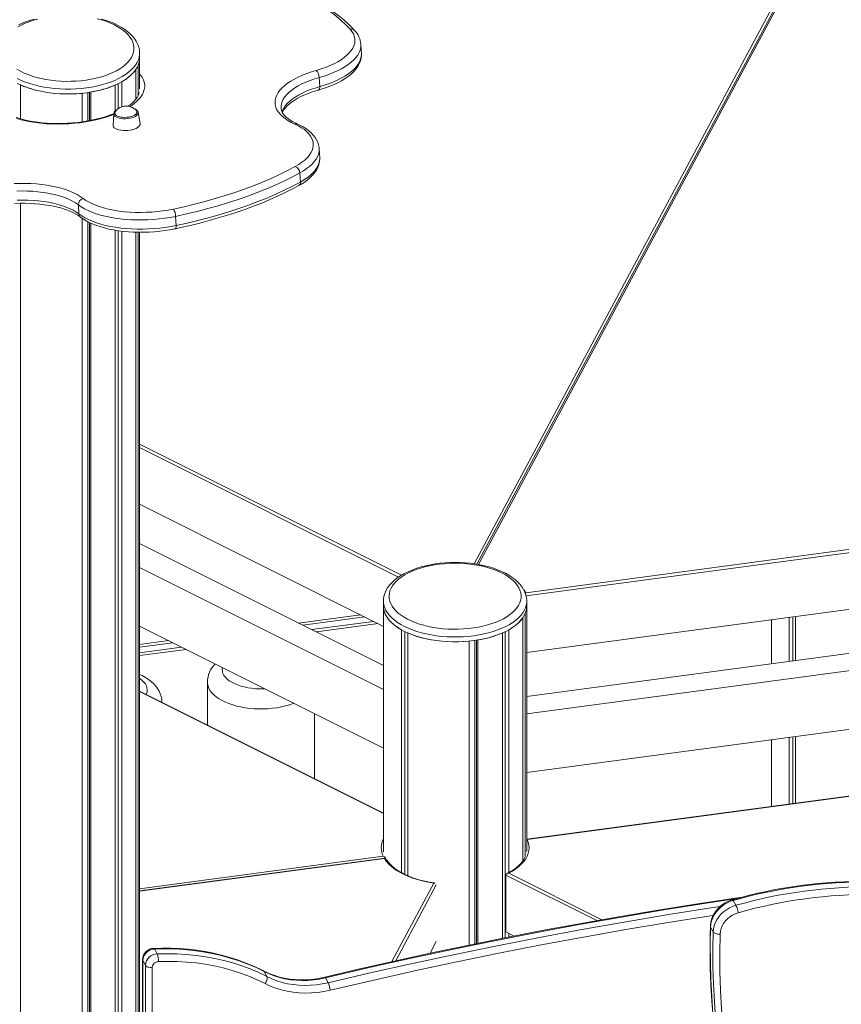
# Model space of a CAD drawing. Units: millimetres. Extents: x -10203 to 16737, y -8135 to 2312.
# Drawn here: x 13034 to 13762, y -5333 to -4461 of the extents above; entities that cross this region are included whole.
import ezdxf

# ---------------------------------------------------------------- set-up
doc = ezdxf.new("R2010")
doc.units = ezdxf.units.MM

msp = doc.modelspace()

# ---------------------------------------------------------------- linework, layer by layer
at = {"color": 8, "linetype": 'Continuous', "lineweight": 15}
for p, q in [((13436.67, -4942.81), (13744.48, -4368.42)), ((13748.35, -4368.93), (13440.48, -4943.43)), ((13140.21, -4836.69), (13372.47, -4952.81)), ((13482.63, -4968.51), (14294.72, -4859.71)), ((13281.16, -4995.29), (13335.97, -4987.94)), ((13140.21, -5014.17), (13165.73, -5010.75)), ((13356.49, -5164.16), (13140.21, -5056.02)), ((14294.72, -5078.29), (13483.66, -5186.95)), ((13140.21, -5230.89), (13356.15, -5201.96)), ((13357.19, -5203.89), (13140.21, -5232.96)), ((13467.62, -5216.89), (13550.07, -5258.12)), ((13363.79, -5295.3), (13401.03, -5225.81)), ((13250.64, -5304.08), (13250.09, -5303.54))]:
    msp.add_line(p, q, dxfattribs=at)
at = {"color": 7, "linetype": 'Continuous', "lineweight": 15}
for p, q in [((13747.05, -4368.86), (13439.25, -4943.22)), ((13336.8, -4490.64), (13336.35, -4482.56)), ((13140.21, -4494.76), (13140.21, -4490.43)), ((13140.21, -4490.43), (13140.21, -4490.52)), ((13138.96, -4528.07), (13138.96, -4501.03)), ((13140.21, -4521.83), (13140.21, -4494.76)), ((13136.89, -4531.3), (13136.89, -4504.89)), ((13034.73, -4548.51), (13034.73, -4518.58)), ((13118.7, -4541.55), (13118.7, -4518.58)), ((13121.17, -4539.62), (13121.17, -4517.43)), ((13124.35, -4537.92), (13124.35, -4515.75)), ((13299.88, -4520.01), (13299.43, -4511.92)), ((13089.25, -4551.17), (13089.25, -4525.88)), ((13094.27, -4550.39), (13094.27, -4525.27)), ((13095.81, -4550.09), (13095.81, -4525.04)), ((13096.98, -4549.87), (13096.98, -4524.85)), ((13117.29, -4544.12), (13116.68, -4554.13)), ((13117.29, -4544.12), (13117.3, -4543.99)), ((13138.86, -4542.77), (13138.89, -4542.92)), ((13140.61, -4552.8), (13138.89, -4542.92)), ((13299.87, -4582.97), (13299.42, -4574.88)), ((13282.7, -4604.56), (13282.25, -4596.48)), ((13034.73, -6900.15), (13034.73, -4623.37)), ((13086.41, -4632.84), (13085.96, -4624.75)), ((13089.25, -6907.45), (13089.25, -4636.64)), ((13094.27, -6900.31), (13094.27, -4639.63)), ((13095.81, -6904.24), (13095.81, -4640.4)), ((13096.98, -6906.42), (13096.98, -4640.94)), ((13172.16, -4634.93), (13172.61, -4643.01)), ((13118.7, -6900.15), (13118.7, -4647.25)), ((13121.17, -6895.73), (13121.17, -4647.65)), ((13124.35, -6897.32), (13124.35, -4648.06)), ((13136.89, -6886.46), (13136.89, -4648.98)), ((13138.96, -6882.6), (13138.96, -4649.04)), ((13140.21, -6876.33), (13140.21, -4649.05)), ((13140.21, -4839.83), (13369.71, -4954.58)), ((13482.79, -4971.26), (14294.72, -4862.48)), ((13140.21, -4890.06), (13356.49, -4998.2)), ((13483.37, -5021.41), (14294.72, -4912.71)), ((13140.21, -4924.81), (13356.49, -5032.95)), ((13140.21, -4946.03), (13356.49, -5054.17)), ((13483.37, -5060.3), (14294.72, -4951.6)), ((13483.37, -5075.83), (14294.72, -4967.13)), ((13356.37, -4975.86), (13356.37, -4980.2)), ((13483.37, -4980.2), (13483.37, -4975.86)), ((13483.37, -4975.86), (13483.37, -4975.96)), ((13483.37, -5197.24), (13483.37, -4980.2)), ((13285.03, -4997.22), (13339.85, -4989.88)), ((13356.49, -5198.13), (13356.49, -4982.2)), ((13482.12, -5202.27), (13482.12, -4986.46)), ((13719.23, -5028.7), (13719.23, -4989.81)), ((13721.7, -5028.37), (13721.7, -4989.48)), ((13356.49, -5106.13), (13140.21, -4997.99)), ((13292.84, -5001.13), (13347.66, -4993.78)), ((13296.94, -5003.18), (13351.76, -4995.83)), ((13480.05, -5205.92), (13480.05, -4990.33)), ((13700.31, -5031.23), (13700.31, -4992.34)), ((13716.04, -5029.12), (13716.04, -4990.23)), ((13372.23, -5216.37), (13372.23, -5001.19)), ((13375.41, -5217.99), (13375.41, -5002.87)), ((13377.88, -5219.13), (13377.88, -5004.02)), ((13461.85, -5274.65), (13461.85, -5004.02)), ((13464.32, -5274.15), (13464.32, -5002.87)), ((13467.51, -5216.41), (13467.51, -5001.19)), ((13140.21, -5016.63), (13169.61, -5012.69)), ((13432.41, -5280.58), (13432.41, -5011.32)), ((13437.43, -5279.56), (13437.43, -5010.71)), ((13438.97, -5279.25), (13438.97, -5010.47)), ((13440.13, -5279.02), (13440.13, -5010.28)), ((13140.21, -5021.58), (13177.42, -5016.59)), ((13140.21, -5024.18), (13181.52, -5018.64)), ((14294.72, -5019.09), (13483.37, -5127.79)), ((13200.34, -5047.66), (13200.34, -5085.58)), ((13356.49, -5163.66), (13140.21, -5055.52)), ((13295.21, -5133.01), (13295.21, -5075.49)), ((14294.72, -5078), (13483.37, -5186.7)), ((13700.31, -5157.64), (13700.31, -5098.72)), ((13716.04, -5155.53), (13716.04, -5096.61)), ((13719.23, -5155.1), (13719.23, -5096.19)), ((13721.7, -5154.77), (13721.7, -5095.86)), ((13483.36, -5196.61), (13483.31, -5197.81)), ((13483.37, -5195.05), (13483.39, -5197.02)), ((13483.37, -5195.05), (13483.4, -5196.65)), ((13357.87, -5203.51), (13140.21, -5232.68)), ((13464.81, -5268.87), (13464.81, -5218.64)), ((13464.81, -5218.64), (13545.42, -5258.94)), ((13367.21, -5294.53), (13403.21, -5227.34)), ((13668.8, -5245.39), (13666.47, -5241.04)), ((13464.81, -5268.87), (13472.26, -5272.59)), ((13648.62, -5268.93), (13646.29, -5264.59)), ((13397.68, -5287.89), (13403.21, -5277.57)), ((13467.51, -5273.51), (13467.51, -5270.22)), ((13155.93, -5288.47), (13153.61, -5284.12)), ((13142.8, -5293.52), (13142.8, -6017.91)), ((13145.3, -5298.51), (13142.97, -5294.16)), ((13142.97, -5294.16), (13142.97, -6018.56)), ((13145.3, -6022.91), (13145.3, -5298.51)), ((13151.43, -5300.28), (13151.43, -6024.67)), ((13252.97, -5308.43), (13250.64, -5304.08)), ((13307.34, -5313.95), (13305.01, -5309.61))]:
    msp.add_line(p, q, dxfattribs=at)
at = {"color": 7, "linetype": 'Continuous', "lineweight": 15, "flags": 128}
for points in [[(13326.88, -4469.12), (13323.1, -4465.18), (13318.97, -4461.33), (13314.5, -4457.55), (13309.69, -4453.88), (13304.55, -4450.29), (13299.09, -4446.81), (13293.31, -4443.44), (13287.22, -4440.18), (13280.83, -4437.03), (13274.16, -4434), (13267.2, -4431.1), (13259.97, -4428.33), (13252.48, -4425.69)], [(13330.83, -4470.25), (13328.97, -4468.26), (13325.24, -4464.55), (13321.21, -4460.92), (13316.9, -4457.37), (13312.31, -4453.91), (13307.44, -4450.54), (13302.31, -4447.26), (13296.91, -4444.08), (13291.26, -4441), (13285.36, -4438.03), (13279.23, -4435.16), (13272.86, -4432.4), (13266.27, -4429.76), (13259.46, -4427.23), (13254.33, -4425.44)], [(13031.54, -4504.68), (13034.55, -4506.38), (13037.82, -4507.95), (13041.32, -4509.39), (13045.04, -4510.69), (13048.95, -4511.84), (13053.02, -4512.84), (13057.24, -4513.68), (13061.57, -4514.35), (13066, -4514.85), (13070.48, -4515.18), (13075.01, -4515.33), (13079.55, -4515.31), (13084.07, -4515.12), (13088.54, -4514.74), (13092.95, -4514.2), (13097.25, -4513.49), (13101.44, -4512.61), (13105.47, -4511.57), (13109.33, -4510.38), (13113, -4509.04), (13116.44, -4507.57), (13119.65, -4505.96), (13122.6, -4504.24), (13125.27, -4502.41), (13127.66, -4500.48), (13129.73, -4498.46), (13131.49, -4496.37), (13132.91, -4494.21), (13134, -4492.01), (13134.75, -4489.77), (13135.14, -4487.51), (13135.19, -4485.25), (13134.88, -4482.98), (13134.22, -4480.74), (13133.22, -4478.53), (13131.88, -4476.36), (13130.2, -4474.25), (13128.2, -4472.22), (13125.9, -4470.26), (13123.3, -4468.4), (13120.41, -4466.65), (13117.27, -4465.02), (13113.88, -4463.51), (13110.27, -4462.14), (13106.45, -4460.91), (13102.46, -4459.83)], [(13035.35, -4465.41), (13032.27, -4467.08)], [(13046.73, -4460.11), (13042.85, -4461.29), (13039.13, -4462.62), (13035.59, -4464.1), (13033.11, -4465.27)], [(13049.95, -4460.09), (13046, -4461.2), (13042.23, -4462.47), (13038.68, -4463.87), (13035.35, -4465.41)], [(13140.18, -4490.54), (13140.21, -4489.93), (13139.99, -4487.45), (13139.46, -4485), (13138.62, -4482.6), (13137.48, -4480.23), (13136.04, -4477.92), (13134.29, -4475.67), (13132.24, -4473.49), (13129.9, -4471.39), (13127.27, -4469.39), (13124.39, -4467.51), (13121.26, -4465.76), (13117.92, -4464.14), (13114.38, -4462.66), (13110.66, -4461.32), (13106.78, -4460.13)], [(13296.83, -4505.61), (13301.09, -4504.33), (13305.14, -4502.92), (13308.97, -4501.39), (13312.55, -4499.75), (13315.87, -4498), (13318.9, -4496.16), (13321.63, -4494.25), (13324.03, -4492.25), (13326.11, -4490.2), (13327.83, -4488.11), (13329.2, -4485.97), (13330.21, -4483.82), (13330.85, -4481.65), (13331.12, -4479.49), (13331.01, -4477.33), (13330.53, -4475.21), (13329.68, -4473.12), (13328.46, -4471.09), (13326.88, -4469.12)], [(13298.87, -4523), (13301.04, -4522.38), (13305.06, -4521.09), (13308.9, -4519.68), (13312.57, -4518.16), (13316.05, -4516.52), (13319.32, -4514.77), (13322.36, -4512.91), (13325.16, -4510.95), (13327.71, -4508.87), (13329.99, -4506.7), (13331.96, -4504.43), (13333.62, -4502.09), (13334.94, -4499.69), (13335.91, -4497.27), (13336.53, -4494.85), (13336.81, -4492.45), (13336.77, -4490.6)], [(13031.81, -4517.21), (13035.29, -4518.82), (13039, -4520.3), (13042.93, -4521.64), (13047.04, -4522.83), (13051.32, -4523.86), (13055.74, -4524.73), (13060.28, -4525.43), (13064.91, -4525.95), (13069.6, -4526.31), (13074.34, -4526.49), (13079.09, -4526.49), (13083.82, -4526.31), (13088.52, -4525.95), (13093.15, -4525.43), (13097.68, -4524.73), (13102.11, -4523.86), (13106.38, -4522.83), (13110.5, -4521.64), (13114.42, -4520.3), (13118.13, -4518.82), (13121.61, -4517.21), (13124.84, -4515.47), (13127.8, -4513.61), (13130.48, -4511.65), (13132.85, -4509.59), (13134.91, -4507.45), (13136.65, -4505.24), (13138.05, -4502.98), (13139.1, -4500.66), (13139.81, -4498.31), (13140.17, -4495.94), (13140.21, -4494.76)], [(13277.78, -4553.22), (13274.6, -4551.68), (13271.7, -4550.03), (13269.11, -4548.29), (13266.83, -4546.44), (13264.87, -4544.52), (13263.26, -4542.53), (13261.99, -4540.47), (13261.07, -4538.37), (13260.51, -4536.22), (13260.3, -4534.05), (13260.46, -4531.86), (13260.98, -4529.66), (13261.86, -4527.47), (13263.09, -4525.3), (13264.66, -4523.15), (13266.58, -4521.05), (13268.82, -4519), (13271.37, -4517), (13274.24, -4515.09), (13277.38, -4513.25), (13280.81, -4511.5), (13284.48, -4509.86), (13288.39, -4508.32), (13292.51, -4506.9), (13296.83, -4505.61)], [(13034.73, -4518.58), (13038.51, -4520.12), (13042.51, -4521.51), (13046.71, -4522.74), (13051.09, -4523.81), (13055.62, -4524.71), (13060.28, -4525.43), (13065.03, -4525.97), (13069.85, -4526.32), (13074.71, -4526.49), (13079.58, -4526.48), (13084.44, -4526.27), (13089.25, -4525.88)], [(13139.9, -4525.14), (13139.6, -4526.47), (13139.04, -4527.93), (13138.14, -4529.56), (13136.98, -4531.2), (13135.54, -4532.85), (13133.82, -4534.49), (13131.83, -4536.13), (13130.08, -4537.38)], [(13266.8, -4542.86), (13267.22, -4541.91), (13268.19, -4540.29), (13269.43, -4538.66), (13270.95, -4537.03), (13272.74, -4535.4), (13274.81, -4533.77), (13277.16, -4532.17), (13279.77, -4530.61), (13282.63, -4529.09), (13285.74, -4527.64), (13289.08, -4526.25), (13292.62, -4524.95), (13296.36, -4523.73), (13298.87, -4523)], [(13117.39, -4543.99), (13114.41, -4545.14), (13110.72, -4546.39), (13106.84, -4547.55), (13102.81, -4548.61), (13098.63, -4549.55), (13094.33, -4550.38), (13089.94, -4551.08), (13085.47, -4551.66), (13080.94, -4552.11), (13076.39, -4552.43), (13071.82, -4552.61), (13067.28, -4552.66), (13062.77, -4552.57), (13058.32, -4552.35), (13053.96, -4551.99), (13049.7, -4551.51), (13045.57, -4550.9), (13041.59, -4550.17), (13037.79, -4549.32), (13034.17, -4548.36), (13030.76, -4547.29)], [(13118.78, -4541.95), (13118.53, -4542.33), (13118.25, -4543.15), (13118.32, -4543.96), (13118.74, -4544.74), (13119.5, -4545.45), (13120.57, -4546.07), (13121.91, -4546.58), (13123.47, -4546.96), (13125.2, -4547.19), (13127.03, -4547.27), (13128.9, -4547.2), (13130.73, -4546.97), (13132.47, -4546.59), (13134.06, -4546.09), (13135.42, -4545.47), (13136.52, -4544.76), (13137.31, -4543.98), (13137.77, -4543.17), (13137.88, -4542.35), (13137.63, -4541.55), (13137.16, -4540.93)], [(13280.07, -4553.15), (13278.61, -4552.47), (13276.06, -4551.15), (13273.79, -4549.77), (13271.8, -4548.36), (13270.09, -4546.92), (13268.68, -4545.49), (13267.54, -4544.07), (13266.67, -4542.66), (13266.06, -4541.27), (13265.68, -4539.85), (13265.6, -4538.87)], [(13116.68, -4554.13), (13116.72, -4554.72), (13117.07, -4555.6), (13117.79, -4556.43), (13118.83, -4557.18), (13120.17, -4557.82), (13121.76, -4558.33), (13123.57, -4558.71), (13125.53, -4558.94), (13127.59, -4559), (13129.68, -4558.91), (13131.74, -4558.66), (13133.7, -4558.26), (13135.51, -4557.73), (13137.12, -4557.07), (13138.46, -4556.31), (13139.51, -4555.47), (13140.23, -4554.58), (13140.59, -4553.66), (13140.61, -4552.8)], [(13278.23, -4590.72), (13281.33, -4588.9), (13284.12, -4587), (13286.6, -4585.02), (13288.75, -4582.98), (13290.55, -4580.9), (13292, -4578.77), (13293.09, -4576.62), (13293.81, -4574.45), (13294.16, -4572.29), (13294.13, -4570.13), (13293.73, -4568), (13292.96, -4565.9), (13291.82, -4563.86), (13290.32, -4561.87), (13288.47, -4559.96), (13286.27, -4558.12), (13283.75, -4556.38), (13280.92, -4554.75), (13277.78, -4553.22)], [(13299.38, -4574.86), (13299.33, -4573.87), (13298.91, -4571.57), (13298.18, -4569.32), (13297.16, -4567.13), (13295.84, -4565), (13294.21, -4562.93), (13292.27, -4560.92), (13290.02, -4559), (13287.48, -4557.17), (13284.67, -4555.46), (13281.6, -4553.86), (13280.07, -4553.15)], [(13281.33, -4607.68), (13282.99, -4606.74), (13285.99, -4604.86), (13288.75, -4602.88), (13291.24, -4600.78), (13293.46, -4598.59), (13295.38, -4596.31), (13296.97, -4593.95), (13298.22, -4591.55), (13299.12, -4589.12), (13299.67, -4586.71), (13299.89, -4584.31), (13299.83, -4583.06)], [(13170.14, -4628.47), (13179.64, -4626.38), (13188.99, -4624.14), (13198.18, -4621.76), (13207.19, -4619.23), (13216, -4616.57), (13224.62, -4613.77), (13233.02, -4610.83), (13241.19, -4607.77), (13249.12, -4604.59), (13256.8, -4601.29), (13264.22, -4597.87), (13271.37, -4594.35), (13278.23, -4590.72)], [(13282.25, -4596.48), (13275.26, -4600.17), (13267.98, -4603.76), (13260.42, -4607.24), (13252.6, -4610.6), (13244.52, -4613.84), (13236.2, -4616.96), (13227.64, -4619.95), (13218.87, -4622.8), (13209.89, -4625.52), (13200.71, -4628.09), (13191.36, -4630.52), (13181.83, -4632.8), (13172.16, -4634.93)], [(13029.14, -4605.94), (13034.1, -4605.79), (13039.04, -4605.79), (13043.92, -4605.95), (13048.73, -4606.27), (13053.44, -4606.74), (13058.03, -4607.36), (13062.47, -4608.13), (13066.73, -4609.05), (13070.81, -4610.1), (13074.67, -4611.29), (13078.29, -4612.61), (13081.67, -4614.05), (13084.77, -4615.61), (13087.59, -4617.26), (13090.1, -4619.02)], [(13172.61, -4643.01), (13182.28, -4640.89), (13191.81, -4638.61), (13201.16, -4636.18), (13210.34, -4633.6), (13219.32, -4630.89), (13228.09, -4628.03), (13236.65, -4625.05), (13244.97, -4621.93), (13253.05, -4618.69), (13260.87, -4615.32), (13268.43, -4611.85), (13275.71, -4608.26), (13282.7, -4604.56)], [(13085.96, -4624.75), (13083.52, -4623.06), (13080.78, -4621.46), (13077.76, -4619.97), (13074.46, -4618.59), (13070.91, -4617.34), (13067.14, -4616.22), (13063.15, -4615.24), (13058.97, -4614.39), (13054.63, -4613.7), (13050.15, -4613.16), (13045.55, -4612.77), (13040.86, -4612.53), (13036.11, -4612.46), (13031.33, -4612.54)], [(13171.87, -4645.94), (13176.44, -4644.96), (13185.02, -4643), (13193.49, -4640.92), (13201.82, -4638.72), (13210, -4636.4), (13218.04, -4633.97), (13225.91, -4631.42), (13233.61, -4628.76), (13241.13, -4626), (13248.46, -4623.12), (13255.6, -4620.15), (13262.54, -4617.08), (13269.26, -4613.91), (13275.76, -4610.65), (13281.33, -4607.68)], [(13029.56, -4623.54), (13034.09, -4623.38), (13038.6, -4623.35), (13043.07, -4623.46), (13047.48, -4623.71), (13051.79, -4624.09), (13056, -4624.59), (13060.07, -4625.22), (13063.99, -4625.98), (13067.73, -4626.84), (13071.28, -4627.82), (13074.61, -4628.9), (13077.72, -4630.06), (13080.58, -4631.31), (13083.17, -4632.62), (13085.5, -4633.99), (13087.44, -4635.32), (13087.77, -4635.57)], [(13031.78, -4620.62), (13036.56, -4620.54), (13041.31, -4620.62), (13046, -4620.85), (13050.6, -4621.24), (13055.08, -4621.79), (13059.42, -4622.48), (13063.6, -4623.32), (13067.59, -4624.31), (13071.36, -4625.43), (13074.91, -4626.68), (13078.21, -4628.05), (13081.23, -4629.54), (13083.97, -4631.14), (13086.41, -4632.84)], [(13090.1, -4619.02), (13092.6, -4620.76), (13095.41, -4622.39), (13098.51, -4623.91), (13101.89, -4625.31), (13105.53, -4626.59), (13109.41, -4627.73), (13113.5, -4628.73), (13117.79, -4629.58), (13122.24, -4630.28), (13126.84, -4630.82), (13131.55, -4631.2), (13136.35, -4631.42), (13141.22, -4631.48), (13146.11, -4631.38), (13151.02, -4631.11), (13155.9, -4630.69), (13160.73, -4630.1), (13165.49, -4629.36), (13170.14, -4628.47)], [(13172.16, -4634.93), (13167.4, -4635.84), (13162.54, -4636.61), (13157.61, -4637.23), (13152.62, -4637.69), (13147.6, -4638), (13142.59, -4638.16), (13137.6, -4638.15), (13132.66, -4637.98), (13127.79, -4637.66), (13123.03, -4637.18), (13118.39, -4636.55), (13113.91, -4635.77), (13109.59, -4634.84), (13105.47, -4633.77), (13101.57, -4632.57), (13097.9, -4631.24), (13094.49, -4629.78), (13091.36, -4628.21), (13088.51, -4626.53), (13085.96, -4624.75)], [(13086.41, -4632.84), (13088.96, -4634.61), (13091.81, -4636.29), (13094.94, -4637.87), (13098.35, -4639.32), (13102.02, -4640.66), (13105.92, -4641.86), (13110.04, -4642.93), (13114.36, -4643.86), (13118.84, -4644.64), (13123.48, -4645.27), (13128.24, -4645.75), (13133.1, -4646.07), (13138.04, -4646.23), (13143.04, -4646.24), (13148.05, -4646.09), (13153.07, -4645.78), (13158.06, -4645.32), (13162.99, -4644.7), (13167.85, -4643.93), (13172.61, -4643.01)], [(13087.77, -4635.57), (13089.12, -4636.56), (13091.86, -4638.31), (13094.85, -4639.95), (13098.08, -4641.46), (13101.53, -4642.84), (13105.18, -4644.08), (13109.01, -4645.19), (13113.01, -4646.16), (13117.15, -4646.99), (13121.42, -4647.69), (13125.81, -4648.24), (13130.29, -4648.65), (13134.84, -4648.92), (13139.45, -4649.05), (13144.1, -4649.04), (13148.76, -4648.88), (13153.42, -4648.58), (13158.05, -4648.14), (13162.64, -4647.56), (13167.16, -4646.85), (13171.38, -4646.04), (13171.87, -4645.94)], [(13378.5, -4950.85), (13375.42, -4952.52), (13372.61, -4954.3), (13370.08, -4956.18), (13367.85, -4958.15), (13365.93, -4960.21), (13364.34, -4962.33), (13363.08, -4964.51), (13362.16, -4966.74), (13361.59, -4968.99), (13361.37, -4971.25), (13361.5, -4973.52), (13361.98, -4975.77), (13362.82, -4978), (13363.99, -4980.2), (13365.5, -4982.33), (13367.34, -4984.41), (13369.49, -4986.4), (13371.95, -4988.31), (13374.69, -4990.12), (13377.71, -4991.81), (13380.98, -4993.39), (13384.48, -4994.83), (13388.2, -4996.13), (13392.1, -4997.28), (13396.18, -4998.28), (13400.39, -4999.12), (13404.73, -4999.79), (13409.15, -5000.29), (13413.64, -5000.62), (13418.17, -5000.77), (13422.7, -5000.75), (13427.22, -5000.55), (13431.7, -5000.18), (13436.1, -4999.64), (13440.41, -4998.92), (13444.59, -4998.04), (13448.62, -4997.01), (13452.49, -4995.82), (13456.15, -4994.48), (13459.6, -4993), (13462.81, -4991.4), (13465.75, -4989.68), (13468.43, -4987.84), (13470.81, -4985.91), (13472.89, -4983.9), (13474.64, -4981.8), (13476.07, -4979.65), (13477.16, -4977.45), (13477.9, -4975.21), (13478.3, -4972.95), (13478.34, -4970.68), (13478.03, -4968.42), (13477.38, -4966.18), (13476.37, -4963.96), (13475.03, -4961.8), (13473.35, -4959.69), (13471.36, -4957.65), (13469.05, -4955.7), (13466.45, -4953.84), (13463.57, -4952.09), (13460.42, -4950.45), (13457.03, -4948.95), (13453.42, -4947.57), (13449.61, -4946.35), (13445.61, -4945.27), (13441.47, -4944.35), (13437.19, -4943.6), (13432.8, -4943.01), (13428.35, -4942.59), (13423.83, -4942.35), (13419.3, -4942.29), (13414.77, -4942.4), (13410.27, -4942.68), (13405.82, -4943.14), (13401.47, -4943.77), (13397.22, -4944.57), (13393.11, -4945.52), (13389.16, -4946.64), (13385.39, -4947.9), (13381.83, -4949.31), (13378.5, -4950.85)], [(13483.34, -4975.98), (13483.36, -4975.37), (13483.14, -4972.89), (13482.61, -4970.44), (13481.78, -4968.03), (13480.64, -4965.67), (13479.2, -4963.36), (13477.45, -4961.11), (13475.4, -4958.92), (13473.05, -4956.83), (13470.43, -4954.83), (13467.54, -4952.95), (13464.42, -4951.19), (13461.07, -4949.57), (13457.53, -4948.09), (13453.81, -4946.76), (13449.93, -4945.57), (13445.91, -4944.53), (13441.76, -4943.65), (13437.51, -4942.92), (13433.18, -4942.35), (13428.79, -4941.94), (13424.35, -4941.7), (13419.9, -4941.61), (13415.44, -4941.7), (13411.01, -4941.94), (13406.62, -4942.34), (13402.29, -4942.91), (13398.04, -4943.63), (13393.9, -4944.51), (13389.88, -4945.54), (13386, -4946.73), (13382.28, -4948.06), (13378.74, -4949.54), (13376.26, -4950.71)], [(13376.26, -4950.71), (13374.56, -4951.6), (13371.48, -4953.39), (13368.63, -4955.32), (13366.03, -4957.37), (13363.71, -4959.55), (13361.68, -4961.83), (13359.97, -4964.21), (13358.58, -4966.66), (13357.53, -4969.15), (13356.82, -4971.67), (13356.44, -4974.18), (13356.4, -4975.83)], [(13356.37, -4980.2), (13356.41, -4981.38), (13356.77, -4983.75), (13357.47, -4986.1), (13358.53, -4988.41), (13359.93, -4990.68), (13361.66, -4992.89), (13363.73, -4995.03), (13366.1, -4997.09), (13368.77, -4999.05), (13371.74, -5000.91), (13374.97, -5002.65), (13378.45, -5004.26), (13382.16, -5005.74), (13386.08, -5007.08), (13390.19, -5008.27), (13394.47, -5009.3), (13398.89, -5010.16), (13403.43, -5010.86), (13408.06, -5011.39), (13412.76, -5011.75), (13417.49, -5011.92), (13422.24, -5011.92), (13426.98, -5011.75), (13431.67, -5011.39), (13436.3, -5010.86), (13440.84, -5010.16), (13445.26, -5009.3), (13449.54, -5008.27), (13453.65, -5007.08), (13457.57, -5005.74), (13461.29, -5004.26), (13464.77, -5002.65), (13468, -5000.91), (13470.96, -4999.05), (13473.63, -4997.09), (13476.01, -4995.03), (13478.07, -4992.89), (13479.8, -4990.68), (13481.2, -4988.41), (13482.26, -4986.1), (13482.97, -4983.75), (13483.32, -4981.38), (13483.37, -4980.2)], [(13356.49, -4982.2), (13357.04, -4984.8), (13358.01, -4987.37), (13359.4, -4989.89), (13361.2, -4992.35), (13363.4, -4994.72), (13365.98, -4996.99), (13368.93, -4999.15), (13372.23, -5001.19)], [(13377.88, -5004.02), (13381.66, -5005.56), (13385.66, -5006.95), (13389.87, -5008.18), (13394.25, -5009.25), (13398.78, -5010.14), (13403.43, -5010.86), (13408.18, -5011.4), (13413, -5011.76), (13417.87, -5011.93), (13422.74, -5011.91), (13427.59, -5011.71), (13432.41, -5011.32)], [(13159.96, -5065.39), (13159.8, -5063.03), (13159.32, -5060.48), (13158.55, -5058.01), (13157.5, -5055.63), (13156.17, -5053.34), (13154.57, -5051.15), (13152.69, -5049.05), (13150.53, -5047.05), (13148.08, -5045.16), (13145.34, -5043.41), (13142.35, -5041.8), (13140.21, -5040.85)], [(13483.66, -5186.95), (13484.62, -5189.39), (13485.2, -5191.85), (13485.41, -5194.33), (13485.24, -5196.82), (13484.69, -5199.28), (13483.77, -5201.72), (13482.49, -5204.12), (13480.84, -5206.47), (13478.85, -5208.74), (13476.51, -5210.93), (13473.85, -5213.03), (13470.88, -5215.02), (13467.62, -5216.89)], [(13483.66, -5186.95), (13483.66, -5186.95), (13483.37, -5186.9)], [(13356.41, -5196.19), (13356.45, -5195), (13356.49, -5194.54)], [(13356.41, -5195.72), (13356.45, -5195), (13356.49, -5194.54)], [(13356.49, -5197.39), (13356.41, -5196.62), (13356.45, -5195.76)], [(13358.39, -5203.71), (13358.11, -5203.52), (13357.64, -5203.59), (13357.19, -5203.89), (13357.19, -5203.89)], [(13401.03, -5225.81), (13396.33, -5225.01), (13391.77, -5224.03), (13387.37, -5222.88), (13383.15, -5221.56), (13379.15, -5220.09), (13375.38, -5218.47), (13371.87, -5216.72), (13368.63, -5214.83), (13365.69, -5212.83), (13363.06, -5210.72), (13360.76, -5208.52), (13358.8, -5206.24), (13357.19, -5203.89)], [(13402.28, -5225.7), (13401.35, -5225.57), (13397.11, -5224.85), (13392.98, -5223.99), (13388.99, -5222.99), (13385.16, -5221.85), (13381.51, -5220.59), (13378.05, -5219.2), (13374.8, -5217.71), (13371.78, -5216.11), (13369, -5214.42), (13366.48, -5212.65), (13364.22, -5210.81), (13362.24, -5208.91), (13360.54, -5206.96), (13359.13, -5204.97), (13358.81, -5204.41)], [(13482.05, -5202.36), (13481.15, -5204.2), (13479.82, -5206.24), (13478.21, -5208.23), (13476.31, -5210.16), (13474.14, -5212.03), (13471.7, -5213.83), (13469.01, -5215.55), (13466.06, -5217.18), (13465.83, -5217.3)], [(13467.62, -5216.89), (13467.61, -5216.89), (13466.69, -5217), (13465.73, -5217.35), (13465.17, -5217.79), (13464.91, -5218.18), (13464.81, -5218.64)], [(13674.51, -5238.07), (13666.25, -5239.26), (13632.99, -5244.31), (13599.74, -5249.63), (13566.5, -5255.22), (13533.27, -5261.09), (13500.06, -5267.23), (13466.86, -5273.64), (13433.69, -5280.31), (13400.54, -5287.26), (13367.42, -5294.48), (13334.33, -5301.96), (13304.41, -5308.97)], [(13665.9, -5240.4), (13664.39, -5240.87), (13661.76, -5241.92), (13659.25, -5243.23), (13656.88, -5244.78), (13654.68, -5246.54), (13652.68, -5248.51), (13650.9, -5250.65), (13649.38, -5252.94), (13648.13, -5255.36), (13647.16, -5257.86), (13646.51, -5260.41), (13646.17, -5262.98), (13646.12, -5263.91)], [(13666.47, -5241.04), (13663.52, -5242.05), (13660.67, -5243.37), (13657.98, -5244.99), (13655.49, -5246.87), (13653.23, -5248.98), (13651.24, -5251.3), (13649.56, -5253.79), (13648.2, -5256.4), (13647.19, -5259.1), (13646.55, -5261.84), (13646.29, -5264.59)], [(13648.62, -5268.93), (13648.88, -5266.19), (13649.52, -5263.45), (13650.53, -5260.75), (13651.89, -5258.13), (13653.57, -5255.65), (13655.56, -5253.33), (13657.82, -5251.21), (13660.31, -5249.33), (13663, -5247.72), (13665.85, -5246.4), (13668.8, -5245.39)], [(13670.89, -5251.97), (13668.29, -5252.87), (13665.81, -5254.08), (13663.48, -5255.56), (13661.35, -5257.28), (13659.47, -5259.23), (13657.86, -5261.36), (13656.57, -5263.62), (13655.6, -5265.98), (13654.99, -5268.39), (13654.74, -5270.8)], [(13646.12, -5263.91), (13645.96, -5271.7), (13645.88, -5286.42), (13646.1, -5301.09), (13646.63, -5315.73), (13647.47, -5330.3), (13648.61, -5344.83), (13650.06, -5359.28), (13651.81, -5373.68), (13653.86, -5388), (13656.21, -5402.24), (13658.87, -5416.4), (13661.83, -5430.47), (13665.08, -5444.45), (13668.44, -5457.61), (13669.26, -5460.64)], [(13646.29, -5264.59), (13646.05, -5280.08), (13646.14, -5295.54), (13646.57, -5310.94), (13647.34, -5326.29), (13648.45, -5341.58), (13649.89, -5356.8), (13651.68, -5371.94), (13653.79, -5387.01), (13656.24, -5401.99), (13659.03, -5416.88), (13662.15, -5431.67), (13665.6, -5446.37), (13669.38, -5460.95)], [(13671.71, -5465.3), (13667.93, -5450.71), (13664.48, -5436.02), (13661.36, -5421.23), (13658.57, -5406.34), (13656.12, -5391.36), (13654, -5376.29), (13652.22, -5361.14), (13650.78, -5345.92), (13649.67, -5330.64), (13648.9, -5315.29), (13648.47, -5299.89), (13648.38, -5284.43), (13648.62, -5268.93)], [(13648.62, -5268.93), (13648.97, -5269.39), (13649.48, -5269.82), (13650.15, -5270.18), (13650.95, -5270.48), (13651.84, -5270.7), (13652.8, -5270.83), (13653.78, -5270.86), (13654.74, -5270.8)], [(13654.74, -5270.8), (13654.5, -5287.5), (13654.64, -5304.14), (13655.18, -5320.73), (13656.12, -5337.25), (13657.45, -5353.69), (13659.17, -5370.05), (13661.29, -5386.32), (13663.79, -5402.5), (13666.69, -5418.57), (13669.98, -5434.53), (13673.65, -5450.37), (13677.71, -5466.09)], [(13250.09, -5303.53), (13247.19, -5302.07), (13240.64, -5299.05), (13233.93, -5296.28), (13227.07, -5293.77), (13220.06, -5291.52), (13212.92, -5289.54), (13205.67, -5287.83), (13198.3, -5286.39), (13190.83, -5285.22), (13183.27, -5284.32), (13175.64, -5283.71), (13167.94, -5283.37), (13160.19, -5283.31), (13152.9, -5283.5)], [(13250.64, -5304.08), (13243.43, -5300.61), (13236.01, -5297.45), (13228.4, -5294.61), (13220.61, -5292.1), (13212.65, -5289.91), (13204.54, -5288.06), (13196.29, -5286.55), (13187.93, -5285.38), (13179.46, -5284.55), (13170.91, -5284.06), (13162.29, -5283.92), (13153.61, -5284.12)], [(13155.93, -5288.47), (13164.61, -5288.27), (13173.24, -5288.41), (13181.79, -5288.89), (13190.26, -5289.72), (13198.62, -5290.9), (13206.87, -5292.41), (13214.98, -5294.26), (13222.94, -5296.44), (13230.73, -5298.96), (13238.34, -5301.8), (13245.76, -5304.96), (13252.97, -5308.43)], [(13251.43, -5314.73), (13244.4, -5311.34), (13237.16, -5308.26), (13229.73, -5305.49), (13222.12, -5303.04), (13214.36, -5300.91), (13206.44, -5299.1), (13198.4, -5297.62), (13190.24, -5296.48), (13181.98, -5295.67), (13173.63, -5295.2), (13165.21, -5295.06), (13156.74, -5295.26)], [(13145.3, -5298.51), (13145.65, -5298.97), (13146.17, -5299.39), (13146.84, -5299.74), (13147.63, -5300.03), (13148.53, -5300.23), (13149.48, -5300.34), (13150.46, -5300.36), (13151.43, -5300.28)], [(13304.41, -5308.97), (13301.93, -5309.52), (13297.1, -5310.4), (13292.28, -5311), (13287.47, -5311.33), (13282.69, -5311.4), (13277.97, -5311.19), (13273.32, -5310.71), (13268.76, -5309.96), (13264.31, -5308.95), (13259.99, -5307.67), (13255.8, -5306.14), (13251.78, -5304.37), (13250.1, -5303.52)], [(13305.01, -5309.61), (13299.8, -5310.69), (13294.57, -5311.45), (13289.35, -5311.9), (13284.16, -5312.03), (13279.02, -5311.83), (13273.96, -5311.32), (13269.01, -5310.49), (13264.17, -5309.34), (13259.49, -5307.89), (13254.97, -5306.13), (13250.64, -5304.08)], [(13252.97, -5308.43), (13253.24, -5309.45), (13253.16, -5310.79), (13252.74, -5312.3), (13252.02, -5313.82), (13251.54, -5314.58), (13251.43, -5314.73)], [(13252.97, -5308.43), (13257.3, -5310.48), (13261.82, -5312.24), (13266.5, -5313.69), (13271.34, -5314.83), (13276.29, -5315.67), (13281.35, -5316.18), (13286.49, -5316.37), (13291.68, -5316.25), (13296.9, -5315.8), (13302.13, -5315.03), (13307.34, -5313.95)], [(13309.19, -5320.59), (13303.66, -5321.74), (13298.1, -5322.56), (13292.55, -5323.03), (13287.04, -5323.17), (13281.58, -5322.96), (13276.21, -5322.42), (13270.94, -5321.53), (13265.81, -5320.32), (13260.83, -5318.77), (13256.03, -5316.91), (13251.43, -5314.73)]]:
    msp.add_lwpolyline(points, dxfattribs=at)
at = {"color": 8, "linetype": 'Continuous', "lineweight": 15, "flags": 128}
for points in [[(13336.35, -4482.57), (13336.37, -4483.21), (13336.2, -4485.42), (13335.67, -4487.64), (13334.78, -4489.85), (13333.54, -4492.04), (13331.94, -4494.21), (13330, -4496.33), (13327.74, -4498.41), (13325.15, -4500.42), (13322.26, -4502.35), (13319.08, -4504.21), (13315.62, -4505.97), (13311.91, -4507.63), (13307.96, -4509.18), (13303.79, -4510.61), (13299.43, -4511.92)], [(13140.21, -4490.52), (13140.17, -4491.61), (13139.81, -4493.98), (13139.1, -4496.33), (13138.05, -4498.64), (13136.65, -4500.91), (13134.91, -4503.12), (13132.85, -4505.26), (13130.48, -4507.32), (13127.8, -4509.28), (13124.84, -4511.14), (13121.61, -4512.88), (13118.13, -4514.49), (13114.42, -4515.97), (13110.5, -4517.31), (13106.38, -4518.5), (13102.11, -4519.53), (13097.68, -4520.4), (13093.15, -4521.1), (13088.52, -4521.62), (13083.82, -4521.98), (13079.09, -4522.16), (13074.34, -4522.16), (13069.6, -4521.98), (13064.91, -4521.62), (13060.28, -4521.1), (13055.74, -4520.4), (13051.32, -4519.53), (13047.04, -4518.5), (13042.93, -4517.31), (13039, -4515.97), (13035.29, -4514.49), (13031.81, -4512.88)], [(13299.88, -4520.01), (13304.24, -4518.7), (13308.41, -4517.27), (13312.36, -4515.72), (13316.07, -4514.06), (13319.53, -4512.29), (13322.71, -4510.44), (13325.6, -4508.5), (13328.19, -4506.49), (13330.45, -4504.42), (13332.39, -4502.29), (13333.99, -4500.13), (13335.23, -4497.93), (13336.12, -4495.72), (13336.65, -4493.51), (13336.82, -4491.29), (13336.8, -4490.64)], [(13140.21, -4508.62), (13141.15, -4509.72), (13142.57, -4511.75), (13143.64, -4513.84), (13144.36, -4515.96), (13144.72, -4518.12), (13144.74, -4520.31), (13144.39, -4522.5), (13143.69, -4524.69), (13142.64, -4526.87), (13141.24, -4529.03), (13139.51, -4531.16), (13137.45, -4533.24), (13135.07, -4535.26), (13132.38, -4537.22), (13131.7, -4537.67)], [(13299.43, -4511.92), (13295.27, -4513.17), (13291.29, -4514.55), (13287.54, -4516.05), (13284.02, -4517.65), (13280.76, -4519.36), (13277.78, -4521.15), (13275.1, -4523.03), (13272.72, -4524.97), (13270.66, -4526.97), (13268.94, -4529.02), (13267.57, -4531.11), (13266.54, -4533.22), (13265.87, -4535.34), (13265.57, -4537.46), (13265.57, -4538.88)], [(13266.54, -4542.6), (13266.99, -4541.3), (13268.02, -4539.19), (13269.39, -4537.11), (13271.11, -4535.06), (13273.17, -4533.06), (13275.55, -4531.11), (13278.23, -4529.24), (13281.21, -4527.44), (13284.47, -4525.74), (13287.99, -4524.13), (13291.74, -4522.64), (13295.72, -4521.26), (13299.88, -4520.01)], [(13298.87, -4523), (13299.05, -4522.93), (13299.37, -4522.65), (13299.63, -4522.2), (13299.8, -4521.59), (13299.89, -4520.85), (13299.88, -4520.01)], [(13117.24, -4544.84), (13114.86, -4545.71), (13110.67, -4547.08), (13106.29, -4548.33), (13101.76, -4549.44), (13097.08, -4550.42), (13092.3, -4551.25), (13087.42, -4551.94), (13082.49, -4552.48), (13077.51, -4552.86), (13072.52, -4553.09), (13067.54, -4553.17), (13062.6, -4553.08), (13057.72, -4552.84), (13052.93, -4552.45), (13048.25, -4551.9), (13043.7, -4551.2), (13039.32, -4550.36), (13035.11, -4549.37), (13031.11, -4548.25)], [(13138.89, -4542.92), (13138.9, -4543.01), (13138.83, -4543.89), (13138.39, -4544.76), (13137.6, -4545.6), (13136.48, -4546.37), (13135.08, -4547.06), (13133.45, -4547.63), (13131.63, -4548.07), (13129.69, -4548.37), (13127.69, -4548.51), (13125.71, -4548.48), (13123.82, -4548.3), (13122.06, -4547.96), (13120.52, -4547.47), (13119.23, -4546.86)], [(13299.41, -4574.86), (13299.44, -4575.46), (13299.28, -4577.67), (13298.76, -4579.89), (13297.88, -4582.1), (13296.65, -4584.3), (13295.06, -4586.46), (13293.14, -4588.59), (13290.88, -4590.66), (13288.3, -4592.68), (13285.42, -4594.62), (13282.25, -4596.48)], [(13282.7, -4604.56), (13285.87, -4602.7), (13288.75, -4600.76), (13291.33, -4598.75), (13293.59, -4596.68), (13295.51, -4594.55), (13297.1, -4592.38), (13298.33, -4590.19), (13299.21, -4587.98), (13299.73, -4585.76), (13299.89, -4583.55), (13299.87, -4582.97)], [(13172.61, -4643.01), (13172.62, -4643.85), (13172.57, -4644.58), (13172.45, -4645.18), (13172.27, -4645.61), (13172.03, -4645.87), (13171.87, -4645.94)], [(13480.82, -4965.91), (13481.02, -4966.16), (13482.63, -4968.51)], [(13483.37, -4975.96), (13483.32, -4977.05), (13482.97, -4979.42), (13482.26, -4981.77), (13481.2, -4984.08), (13479.8, -4986.35), (13478.07, -4988.56), (13476.01, -4990.7), (13473.63, -4992.76), (13470.96, -4994.72), (13468, -4996.58), (13464.77, -4998.32), (13461.29, -4999.93), (13457.57, -5001.41), (13453.65, -5002.75), (13449.54, -5003.94), (13445.26, -5004.97), (13440.84, -5005.83), (13436.3, -5006.53), (13431.67, -5007.06), (13426.98, -5007.42), (13422.24, -5007.59), (13417.49, -5007.59), (13412.76, -5007.42), (13408.06, -5007.06), (13403.43, -5006.53), (13398.89, -5005.83), (13394.47, -5004.97), (13390.19, -5003.94), (13386.08, -5002.75), (13382.16, -5001.41), (13378.45, -4999.93), (13374.97, -4998.32), (13371.74, -4996.58), (13368.77, -4994.72), (13366.1, -4992.76), (13363.73, -4990.7), (13361.66, -4988.56), (13359.93, -4986.35), (13358.53, -4984.08), (13357.47, -4981.77), (13356.77, -4979.42), (13356.41, -4977.05), (13356.37, -4975.83)], [(13213.52, -5034.65), (13213.49, -5034.81), (13213.35, -5036.55), (13213.55, -5038.29), (13214.11, -5040.01), (13215.01, -5041.7), (13216.25, -5043.33), (13217.81, -5044.89), (13219.68, -5046.36), (13221.84, -5047.73), (13224.27, -5048.98), (13226.93, -5050.11), (13229.81, -5051.09), (13232.87, -5051.92), (13236.09, -5052.6), (13239.43, -5053.11), (13242.85, -5053.44), (13246.32, -5053.6), (13249.81, -5053.59), (13251.29, -5053.53)], [(13146.07, -5058.45), (13146.33, -5057.84), (13146.83, -5056.12), (13146.98, -5054.38), (13146.77, -5052.63), (13146.21, -5050.91), (13145.31, -5049.23), (13144.07, -5047.6), (13142.51, -5046.04), (13140.64, -5044.57), (13140.21, -5044.27)], [(13200.34, -5047.66), (13200.45, -5049.28), (13200.91, -5051.3), (13201.71, -5053.31), (13202.85, -5055.27), (13204.32, -5057.17), (13206.12, -5059), (13208.22, -5060.75), (13210.62, -5062.4), (13213.29, -5063.94), (13216.22, -5065.37), (13219.38, -5066.66), (13222.75, -5067.81), (13226.3, -5068.81), (13230.02, -5069.65), (13233.87, -5070.33), (13237.81, -5070.85), (13241.84, -5071.19), (13245.91, -5071.36), (13249.99, -5071.35), (13254.05, -5071.17), (13258.07, -5070.81), (13262.01, -5070.28), (13265.85, -5069.59), (13269.55, -5068.73), (13273.09, -5067.72), (13276.45, -5066.55), (13276.95, -5066.36)], [(13667.88, -5239.74), (13642.5, -5243.56), (13604.91, -5249.52), (13567.34, -5255.82), (13529.78, -5262.47), (13492.24, -5269.46), (13454.73, -5276.8), (13417.25, -5284.49), (13379.8, -5292.52), (13342.39, -5300.89), (13305.01, -5309.61)], [(13307.34, -5313.95), (13344.72, -5305.24), (13382.13, -5296.87), (13419.58, -5288.84), (13457.06, -5281.15), (13494.57, -5273.81), (13532.11, -5266.81), (13569.67, -5260.17), (13607.24, -5253.86), (13644.83, -5247.91), (13654.87, -5246.38)], [(13648.68, -5254.26), (13646.23, -5254.64), (13608.69, -5260.58), (13571.17, -5266.88), (13533.66, -5273.52), (13496.17, -5280.5), (13458.71, -5287.84), (13421.28, -5295.51), (13383.88, -5303.53), (13346.52, -5311.89), (13309.19, -5320.59)], [(13646.12, -5263.91), (13646.13, -5264.1), (13646.29, -5264.59)], [(13142.8, -5293.52), (13142.81, -5293.68), (13142.97, -5294.16)]]:
    msp.add_lwpolyline(points, dxfattribs=at)
at = {"color": 8, "linetype": 'Continuous', "lineweight": 15}
for centre, radius, start, end in [((13327.87, -4473.12), 4.13, 44.08328, 103.89091), ((13120.38, -4543.99), 3.1, 182.35554, 248.16984), ((13279.01, -4555.71), 2.77, 67.39315, 116.23227), ((13279.59, -4605.06), 3.15, 303.68872, 9.07592), ((13090.03, -4632.75), 3.62, 181.42716, 231.3819), ((13371.77, -5194.44), 17.34, 151.81311, 205.69216), ((13665.57, -5241.27), 0.929, 13.82378, 69.01591), ((13152.76, -5284.37), 0.883, 16.35433, 80.53484), ((13304.16, -5309.81), 0.882, 13.5299, 73.04179)]:
    msp.add_arc(centre, radius, start, end, dxfattribs=at)
at = {"color": 7, "linetype": 'Continuous', "lineweight": 15}
for centre, radius, start, end in [((13316.4, -4484.07), 19.98, 4.25915, 43.72972), ((13123.57, -4494.7), 16.64, 337.64697, 359.7968), ((13107.21, -4483.28), 36.72, 297.83932, 323.94747), ((13289.93, -4512.15), 9.51, 1.38285, 43.47603), ((13082.45, -4433.77), 92.23, 279.06302, 293.14121), ((13121.98, -4544.86), 4.74, 107.87698, 168.91769), ((13128.42, -4549.4), 12.18, 44.11182, 142.25774), ((13134.09, -4544.44), 5.04, 19.93933, 75.99149), ((13275.58, -4596.85), 6.68, 3.22148, 66.57973), ((13091.82, -4624.63), 5.86, 107.0533, 181.21111), ((13159.84, -4635.23), 12.32, 1.39346, 33.26475), ((13484.29, -4970.45), 2.55, 130.53412, 147.39457), ((13466.73, -4980.14), 16.64, 337.64697, 359.7968), ((13450.36, -4968.72), 36.72, 297.83932, 323.94747), ((13425.6, -4919.21), 92.23, 279.06302, 293.14121), ((13223.81, -5047.91), 23.43, 135.37476, 179.41466), ((13355.08, -5205.67), 3.87, 36.00411, 73.88295), ((13782.54, -5648.33), 424.28, 89.3018, 105.95588), ((13783.3, -5649.74), 425.06, 89.30904, 105.95244), ((13401.78, -5228.2), 2.5, 78.82193, 107.51046), ((13785.63, -5654.08), 425.06, 89.30904, 105.95244), ((13786.19, -5655.35), 419.54, 89.30904, 105.95244), ((13643.71, -5256.97), 27.63, 10.41442, 24.76676), ((13153.18, -5293.88), 10.38, 91.50884, 178.01669), ((13153.83, -5295.01), 10.89, 91.17085, 175.5584), ((13156.16, -5299.35), 10.89, 91.17085, 175.5584), ((13156.85, -5300.7), 5.44, 91.17085, 175.5584), ((13143.04, -5293.45), 13.82, 352.47157, 21.11033), ((13286.13, -5323.44), 23.23, 7.03395, 24.09856)]:
    msp.add_arc(centre, radius, start, end, dxfattribs=at)

doc.saveas('drawing.dxf')
